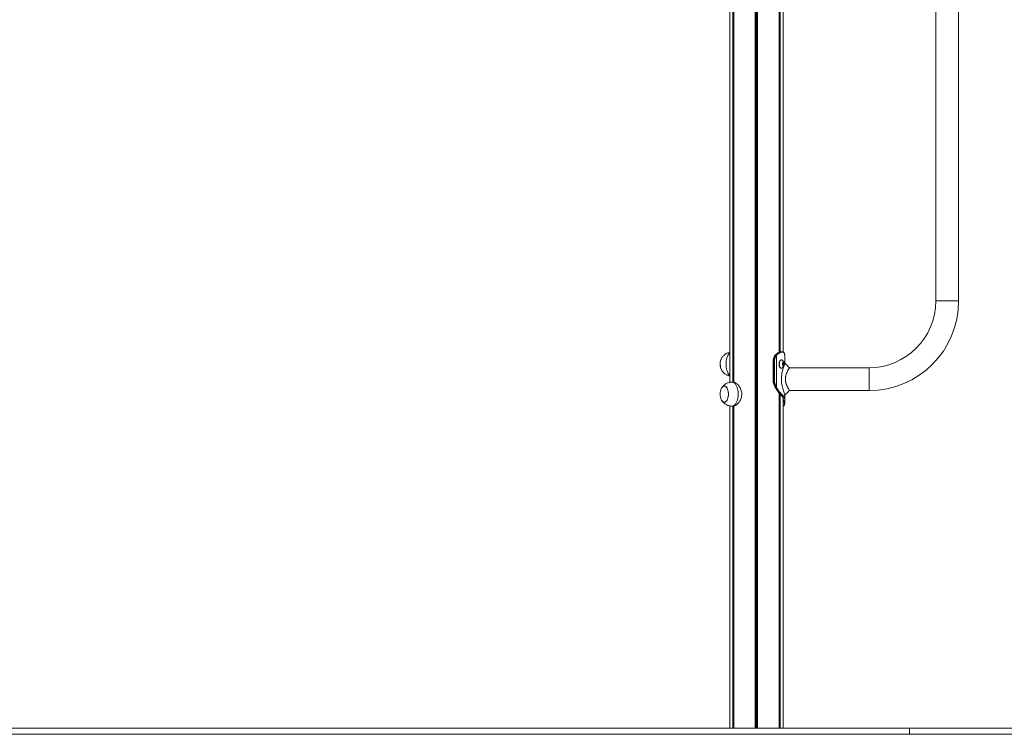
# Model space of a CAD drawing. Units: millimetres. Extents: x 4675 to 15630, y 1646 to 17671.
# Drawn here: x 12354 to 13992, y 14913 to 16102 of the extents above; entities that cross this region are included whole.
import ezdxf

# ---------------------------------------------------------------- set-up
doc = ezdxf.new("R2010")
doc.units = ezdxf.units.MM
doc.header["$LTSCALE"] = 100

msp = doc.modelspace()

# ---------------------------------------------------------------- linework, layer by layer
at = {"color": 7, "linetype": 'Continuous', "lineweight": 18}
for p, q in [((13577.6, 17281.2), (13577.6, 14923.2)), ((13577.8, 17281.2), (13577.8, 14923.2)), ((13581.3, 17281.2), (13581.3, 14923.2)), ((13581.4, 17281.2), (13581.4, 14923.2)), ((13617.1, 16681.2), (13617.1, 15548.6)), ((13617.1, 16681.1), (13617.1, 15548.8)), ((13618.9, 16679.1), (13618.9, 15549.4)), ((13619, 16679), (13619, 15549.4)), ((13624, 15549.3), (13624, 16670.4)), ((13535, 16659.6), (13535, 15498.8)), ((13540.1, 16659.2), (13540.1, 15499.2)), ((13540.2, 16659.2), (13540.2, 15499.2)), ((13541.9, 16659.3), (13541.9, 15499.1)), ((13542, 16659.3), (13542, 15499.1)), ((13878, 16574.2), (13878, 15634.2)), ((13916, 15634.2), (13916, 16574.2)), ((13878, 15634.2), (13916, 15634.2)), ((13622.3, 15549.7), (13622.6, 15549.7)), ((13623, 15549.3), (13622.7, 15549.3)), ((13607.1, 15532.7), (13607.1, 15502.7)), ((13607.2, 15532.7), (13607.1, 15532.7)), ((13607.2, 15532.7), (13607.2, 15502.7)), ((13608.8, 15532.7), (13607.2, 15532.7)), ((13608.8, 15502.7), (13608.8, 15532.7)), ((13608.8, 15532.7), (13609.4, 15532.7)), ((13609.4, 15532.7), (13609.4, 15502.7)), ((13611, 15544.2), (13610.8, 15544.1)), ((13611.1, 15544.3), (13610.9, 15544.1)), ((13611.5, 15544.7), (13611.1, 15544.3)), ((13611.9, 15545.2), (13611.4, 15544.7)), ((13612.7, 15545.8), (13612.1, 15545.3)), ((13612.4, 15544), (13612.7, 15544.3)), ((13612.7, 15544.3), (13613.1, 15544.8)), ((13613.1, 15544), (13612.8, 15543.7)), ((13613.1, 15544.8), (13613.7, 15545.3)), ((13613.6, 15544.4), (13613.1, 15544)), ((13613.1, 15490.3), (13613.1, 15544)), ((13614.1, 15545), (13613.6, 15544.4)), ((13613.7, 15545.3), (13614.3, 15545.8)), ((13614.7, 15545.5), (13614.1, 15545)), ((13621.1, 15536.2), (13620.7, 15536.2)), ((13626.9, 15542), (13626.9, 15542.3)), ((13626.9, 15542.3), (13626.9, 15542.2)), ((13626.9, 15542), (13626.9, 15542.2)), ((13626.9, 15542), (13626.9, 15542)), ((13627, 15540.2), (13627, 15540.8)), ((13627, 15539.4), (13627, 15540.2)), ((13627, 15530.8), (13627, 15539.4)), ((13620.7, 15522.2), (13621.1, 15522.2)), ((13623.4, 15531.2), (13623, 15529)), ((13623, 15528.6), (13623.1, 15529.5)), ((13623, 15528.6), (13623.8, 15526.7)), ((13623.1, 15529.5), (13625.7, 15529.5)), ((13624.7, 15531.9), (13623.5, 15531.5)), ((13624, 15526.5), (13625.2, 15527)), ((13625.7, 15529.9), (13624.9, 15531.7)), ((13625.3, 15527.2), (13625.7, 15529.5)), ((13767, 15523.2), (13634.5, 15523.2)), ((13767, 15523.2), (13767, 15485.2)), ((13608.8, 15502.7), (13607.2, 15502.7)), ((13608.8, 15502.7), (13609.4, 15502.7)), ((13541, 15499.2), (13539.1, 15499.2)), ((13610.1, 15495.6), (13608.5, 15495.6)), ((13611.1, 15490.1), (13611.2, 15489.7)), ((13611.2, 15489.7), (13611.3, 15489.6)), ((13612.7, 15489.8), (13612.6, 15490.1)), ((13612.9, 15489.5), (13612.7, 15489.8)), ((13613.1, 15490.3), (13613.2, 15490.1)), ((13613.2, 15490.1), (13613.4, 15489.7)), ((13634.6, 15485.2), (13767, 15485.2)), ((13617.1, 15481.2), (13617.1, 14923.2)), ((13617.1, 15481.1), (13617.1, 14923.2)), ((13618.9, 15479.1), (13618.9, 14923.2)), ((13619, 15479), (13619, 14923.2)), ((13622.5, 15475.6), (13622.5, 15475.6)), ((13622.8, 15475.1), (13622.9, 15474.8)), ((13622.8, 15475.1), (13622.8, 15475.1)), ((13623.1, 15474.9), (13623.2, 15474.7)), ((13624, 14923.2), (13624, 15470.4)), ((13624.4, 15467.9), (13624.4, 15467.3)), ((13624.6, 15475.6), (13624.6, 15475.6)), ((13625, 15476), (13625, 15476)), ((13625.3, 15474.7), (13625.2, 15474.9)), ((13625.6, 15475.3), (13625.8, 15475.1)), ((13626.6, 15467.3), (13626.6, 15467.9)), ((13627, 15469), (13627, 15477.6)), ((13627, 15468.2), (13627, 15467.6)), ((13535, 15459.7), (13535, 14923.2)), ((13539.1, 15459.2), (13541, 15459.2)), ((13540.1, 15459.2), (13540.1, 14923.2)), ((13540.2, 15459.2), (13540.2, 14923.2)), ((13541.9, 15459.3), (13541.9, 14923.2)), ((13542, 15459.3), (13542, 14923.2)), ((13624.3, 15466.1), (13624.3, 15465.9)), ((13626.5, 15465.9), (13626.5, 15466.1)), ((13626.9, 15466.4), (13626.9, 15466.4)), ((11734, 14923.2), (13834, 14923.2)), ((11734, 14913.2), (13834, 14913.2)), ((13834, 14913.2), (13834, 14923.2)), ((13834, 14923.2), (14875.6, 14923.2)), ((13834, 14913.2), (14875.6, 14913.2))]:
    msp.add_line(p, q, dxfattribs=at)
at = {"color": 8, "linetype": 'Continuous', "lineweight": 18}
for p, q in [((13579.4, 17281.2), (13579.4, 14923.2)), ((13579.7, 17281.2), (13579.7, 14923.2)), ((13617.2, 16681.1), (13617.2, 15548.8)), ((13541.9, 16659.3), (13541.9, 15499.1)), ((13623.1, 15529.9), (13625.7, 15529.9)), ((13623.6, 15527.2), (13625.3, 15527.2)), ((13623.7, 15527), (13625.2, 15527)), ((13623.9, 15526.5), (13624, 15526.5)), ((13624.3, 15531.7), (13624.9, 15531.7)), ((13607.2, 15502.7), (13607.1, 15502.7)), ((13617.2, 15481.1), (13617.2, 14923.2)), ((13541.9, 15459.3), (13541.9, 14923.2)), ((13624.3, 15465.9), (13624, 15463.5))]:
    msp.add_line(p, q, dxfattribs=at)
at = {"color": 8, "linetype": 'Continuous', "lineweight": 18, "flags": 128}
for points in [[(13529.1, 15529.2), (13529.2, 15531.9), (13529.4, 15534.5), (13529.9, 15537), (13530.5, 15539.4), (13531.2, 15541.6), (13532.1, 15543.6), (13533.2, 15545.3), (13534.3, 15546.8), (13535, 15547.5)], [(13535, 15510.9), (13534.3, 15511.7), (13533.2, 15513.1), (13532.1, 15514.8), (13531.2, 15516.8), (13530.5, 15519), (13529.9, 15521.4), (13529.4, 15523.9), (13529.2, 15526.5), (13529.1, 15529.2)], [(13539.1, 15459.2), (13539.4, 15459.2), (13540.8, 15459.5), (13542.1, 15460.1), (13543.3, 15461.1), (13544.5, 15462.4), (13545.5, 15463.9), (13546.5, 15465.8), (13547.3, 15467.9), (13548, 15470.2), (13548.5, 15472.7), (13548.9, 15475.2), (13549.1, 15477.9), (13549.1, 15480.6), (13548.9, 15483.2), (13548.5, 15485.8), (13548, 15488.2), (13547.3, 15490.5), (13546.5, 15492.6), (13545.5, 15494.5), (13544.5, 15496.1), (13543.3, 15497.4), (13542.1, 15498.3), (13540.8, 15498.9), (13539.4, 15499.2), (13539.1, 15499.2)]]:
    msp.add_lwpolyline(points, dxfattribs=at)
at = {"color": 7, "linetype": 'Continuous', "lineweight": 18, "flags": 128}
for points in [[(13620.7, 15536.2), (13620.6, 15536.2), (13619.8, 15536), (13619.1, 15535.5), (13618.4, 15534.6), (13617.9, 15533.5), (13617.5, 15532.1), (13617.2, 15530.7), (13617.2, 15529.1), (13617.3, 15527.5), (13617.5, 15526.1), (13618, 15524.8), (13618.5, 15523.7), (13619.2, 15522.9), (13619.9, 15522.4), (13620.7, 15522.2)], [(13622.3, 15535.8), (13621.8, 15536.1), (13621, 15536.2), (13620.3, 15536), (13619.5, 15535.5), (13618.9, 15534.6), (13618.3, 15533.5), (13617.9, 15532.1), (13617.7, 15530.7), (13617.6, 15529.1), (13617.7, 15527.5), (13618, 15526.1), (13618.4, 15524.8), (13619, 15523.7), (13619.6, 15522.9), (13620.4, 15522.4), (13621.2, 15522.2), (13621.9, 15522.4), (13622.3, 15522.6)], [(13625.5, 15526.8), (13625.8, 15527.6), (13626, 15528.6), (13626, 15529.7), (13625.9, 15530.8), (13625.5, 15531.6), (13625, 15532.2), (13624.5, 15532.4), (13624, 15532.2), (13623.5, 15531.6), (13623.1, 15530.8), (13622.9, 15529.8), (13622.9, 15528.7), (13623.1, 15527.7), (13623.5, 15526.8), (13623.9, 15526.3), (13624.5, 15526.1), (13625, 15526.2), (13625.5, 15526.8)], [(13625.4, 15526.9), (13625.7, 15527.7), (13625.9, 15528.7), (13625.9, 15529.7), (13625.7, 15530.7), (13625.4, 15531.5), (13624.9, 15532), (13624.4, 15532.2), (13624.4, 15532.2)], [(13625.3, 15526.9), (13625.6, 15527.7), (13625.8, 15528.7), (13625.8, 15529.7), (13625.7, 15530.7), (13625.3, 15531.5), (13624.9, 15532), (13624.4, 15532.2)], [(13623.8, 15526.7), (13623.8, 15526.6), (13623.8, 15526.6), (13623.8, 15526.6), (13623.9, 15526.6), (13623.9, 15526.6), (13623.9, 15526.5), (13623.9, 15526.5), (13624, 15526.5)], [(13624.4, 15526.2), (13624.9, 15526.4), (13625.4, 15526.9)], [(13624.4, 15526.2), (13624.9, 15526.4), (13625.3, 15526.9)], [(13624.9, 15531.7), (13624.9, 15531.8), (13624.9, 15531.8), (13624.9, 15531.8), (13624.8, 15531.9), (13624.8, 15531.9), (13624.8, 15531.9), (13624.8, 15531.9), (13624.7, 15531.9)], [(13634.6, 15523.2), (13630.8, 15527), (13627, 15530.8)], [(13526.8, 15465.8), (13527.9, 15466.2), (13528.9, 15466.9), (13529.9, 15468), (13530.8, 15469.4), (13531.5, 15471.1), (13532.1, 15473), (13532.5, 15475.1), (13532.8, 15477.2), (13532.8, 15479.5), (13532.7, 15481.7), (13532.4, 15483.8), (13532, 15485.8), (13531.4, 15487.7), (13530.6, 15489.3), (13529.7, 15490.6), (13528.7, 15491.7), (13527.6, 15492.4), (13526.5, 15492.7), (13525.4, 15492.6), (13524.3, 15492.2), (13523.3, 15491.5), (13522.3, 15490.4), (13521.6, 15489.2)], [(13521.6, 15469.2), (13522.4, 15467.9), (13523.4, 15466.9), (13524.4, 15466.1), (13525.5, 15465.8), (13526.7, 15465.8), (13527.8, 15466.1), (13528.8, 15466.9), (13529.8, 15467.9), (13530.7, 15469.3), (13531.4, 15470.9), (13532, 15472.8), (13532.5, 15474.8), (13532.8, 15477), (13532.8, 15479.2), (13532.8, 15481.4), (13532.5, 15483.6), (13532, 15485.6), (13531.4, 15487.5), (13530.7, 15489.1), (13529.8, 15490.5), (13528.8, 15491.6), (13527.8, 15492.3), (13526.7, 15492.7), (13525.5, 15492.7), (13524.4, 15492.3), (13523.4, 15491.6), (13522.4, 15490.5), (13521.6, 15489.2)], [(13627, 15477.6), (13630.8, 15481.4), (13634.6, 15485.2)], [(13521.6, 15469.2), (13521.6, 15469.1), (13522.5, 15467.8), (13523.5, 15466.8), (13524.6, 15466.1), (13525.7, 15465.7), (13526.8, 15465.8)], [(13626.5, 15465.9), (13625.4, 15465.9), (13624.3, 15465.9)]]:
    msp.add_lwpolyline(points, dxfattribs=at)
at = {"color": 7, "linetype": 'Continuous', "lineweight": 18}
for centre, radius, start, end in [((13767, 15634.2), 111, 270, 360), ((13767, 15634.2), 149, 270, 0), ((13622.3, 15549.3), 0.388, 358.2306, 87.0405), ((13622.6, 15549.3), 0.376, 356.3632, 87.512), ((13539.7, 15529.2), 20.7, 151.1783, 208.8217), ((13541.5, 15529.2), 22.3, 151.3715, 208.9568), ((13539.4, 15530), 20.1, 150.7146, 182.1112), ((13625.3, 15533.1), 18.1, 142.5937, 181.3399), ((13627, 15533.1), 18.2, 143.4005, 181.2595), ((13627, 15533.1), 17.7, 143.4032, 181.256), ((13610.9, 15544), 0.154, 85.8357, 137.7859), ((13611.1, 15544.1), 0.158, 86.2818, 137.19), ((13612, 15545.1), 0.172, 87.2497, 133.8624), ((13612.3, 15543.3), 0.634, 31.4134, 83.5681), ((13612.6, 15543.7), 0.605, 28.2856, 82.9002), ((13613.1, 15544.2), 0.559, 23.3356, 82.7172), ((13613.6, 15544.7), 0.555, 23.1559, 83.1338), ((13614.2, 15545.3), 0.511, 17.4892, 82.6869), ((13539.5, 15528.5), 20.1, 177.8958, 209.2152), ((13623.7, 15528.8), 0.735, 169.2212, 200.4522), ((13622.4, 15529.6), 0.757, 349.4082, 13.9842), ((13623.7, 15531.2), 0.319, 121.0305, 176.692), ((13625, 15527.2), 0.319, 301.0305, 356.692), ((13625, 15529.6), 0.735, 349.2166, 20.4583), ((13627.3, 15502.6), 20.1, 179.7518, 200.5042), ((13628.9, 15502.6), 20.1, 179.7567, 200.4993), ((13628.9, 15502.6), 19.6, 179.7625, 200.4948), ((13539.7, 15479.2), 20.7, 151.1783, 180), ((13650, 15511.3), 44.4, 200.8031, 208.6857), ((13610, 15496.6), 1, 273.2984, 306.0239), ((13651.6, 15511.4), 44.4, 200.8105, 208.6783), ((13651.7, 15511.4), 44, 200.8133, 208.6802), ((13611, 15490.2), 0.131, 215.6281, 279.0864), ((13611.3, 15489.7), 0.135, 215.7798, 278.016), ((13612.5, 15490.8), 0.781, 274.7347, 316.9732), ((13612.7, 15490.6), 0.771, 274.6431, 317.4782), ((13612.9, 15490.2), 0.726, 274.9334, 320.5944), ((13539.7, 15479.2), 20.7, 180, 208.8217), ((13622.5, 15476), 0.354, 188.0413, 227.4571), ((13624.6, 15476), 0.42, 271.096, 355.5966), ((13624.6, 15476), 0.418, 271.1047, 356.1172), ((13625.2, 15475.3), 0.424, 270.14, 353.8147), ((13625.3, 15475.2), 0.425, 269.592, 352.6247), ((13626.7, 15468.2), 0.36, 264.1809, 354.4374), ((13626.6, 15467.7), 0.348, 262.4761, 352.9223)]:
    msp.add_arc(centre, radius, start, end, dxfattribs=at)
at = {"color": 8, "linetype": 'Continuous', "lineweight": 18}
for centre, radius, start, end in [((13611.5, 15544.5), 0.166, 87.3653, 134.1342), ((13611.2, 15489.9), 0.133, 215.488, 278.4881), ((13622.5, 15476), 0.351, 227.7711, 270.5924), ((13622.5, 15475.9), 0.355, 229.6801, 270.4246), ((13623.1, 15475.3), 0.357, 218.2687, 270.9548), ((13623.2, 15475.1), 0.346, 210.4054, 272.1216), ((13624.4, 15468.3), 0.394, 202.8383, 274.0218), ((13624.4, 15467.7), 0.437, 216.3221, 272.5808), ((13624.3, 15466.6), 0.503, 232.8309, 271.1686), ((13624.3, 15466.4), 0.524, 236.1565, 271.0165), ((13626.6, 15466.5), 0.342, 261.636, 345.8102), ((13626.6, 15466.3), 0.338, 260.9425, 345.4281)]:
    msp.add_arc(centre, radius, start, end, dxfattribs=at)
at = {"color": 7, "linetype": 'Continuous', "lineweight": 18}
for points, knots in [([(13535, 15548.8), (13534.2, 15548.6), (13532.7, 15548.2), (13530.5, 15547.3), (13528.4, 15546.2), (13526.5, 15544.9), (13524.8, 15543.4), (13523.3, 15541.8), (13522.3, 15540.5), (13521.9, 15539.8), (13521.9, 15539.7)], [0, 0, 0, 0, 0.148189, 0.294211, 0.437231, 0.577425, 0.71494, 0.849968, 0.982759, 1, 1, 1, 1]), ([(13620.3, 15549.7), (13619.7, 15549.6), (13618.5, 15549.4), (13616.4, 15548.5), (13614.5, 15547.3), (13613.3, 15546.3), (13612.7, 15545.8)], [0, 0, 0, 0, 0.288849, 0.570434, 0.783401, 1, 1, 1, 1]), ([(13614.3, 15545.8), (13615.2, 15546.5), (13616.9, 15547.9), (13619.2, 15549), (13621, 15549.5), (13621.9, 15549.7), (13622.3, 15549.7)], [0, 0, 0, 0, 0.3001812, 0.5918109, 0.7946119, 1, 1, 1, 1]), ([(13622.7, 15549.3), (13622.2, 15549.3), (13621.3, 15549.2), (13619.6, 15548.6), (13617.3, 15547.5), (13615.6, 15546.2), (13614.7, 15545.5)], [0, 0, 0, 0, 0.203148, 0.408658, 0.699848, 1, 1, 1, 1]), ([(13622.3, 15549.7), (13622.2, 15549.7), (13621.9, 15549.7), (13621.2, 15549.7), (13620.6, 15549.7), (13620.3, 15549.7), (13620.3, 15549.7)], [0, 0, 0, 0, 0.124124, 0.499183, 0.999273, 1, 1, 1, 1]), ([(13622.4, 15549.7), (13622.4, 15549.7), (13621.7, 15549.7), (13621.1, 15549.7), (13620.4, 15549.7)], [0, 0, 0, 0, 0.055393, 1, 1, 1, 1]), ([(13625.1, 15548.6), (13624.9, 15548.7), (13624.6, 15549.1), (13623.8, 15549.5), (13623.1, 15549.7), (13622.7, 15549.7), (13622.6, 15549.7)], [0, 0, 0, 0, 0.231939, 0.589568, 0.942694, 1, 1, 1, 1]), ([(13612.4, 15544), (13612.4, 15544), (13612.1, 15544), (13611.7, 15544), (13611.2, 15544.1), (13611, 15544.1), (13610.9, 15544.1)], [0, 0, 0, 0, 0.026353, 0.511591, 0.883783, 1, 1, 1, 1]), ([(13611.4, 15544.7), (13611.3, 15544.6), (13611.1, 15544.4), (13611, 15544.3), (13611, 15544.2)], [0, 0, 0, 0, 0.7047694, 1, 1, 1, 1]), ([(13612.1, 15545.3), (13612, 15545.2), (13611.8, 15545), (13611.6, 15544.8), (13611.5, 15544.7)], [0, 0, 0, 0, 0.500108, 1, 1, 1, 1]), ([(13611.5, 15544.7), (13611.6, 15544.7), (13611.8, 15544.7), (13612.4, 15544.7), (13612.9, 15544.8), (13613.1, 15544.8), (13613.1, 15544.8)], [0, 0, 0, 0, 0.134629, 0.508962, 0.997015, 1, 1, 1, 1]), ([(13613.7, 15545.3), (13613.4, 15545.3), (13612.9, 15545.3), (13612.3, 15545.3), (13612.1, 15545.3)], [0, 0, 0, 0, 0.520821, 1, 1, 1, 1]), ([(13612.7, 15545.8), (13612.9, 15545.8), (13613.5, 15545.8), (13614, 15545.8), (13614.3, 15545.8)], [0, 0, 0, 0, 0.524109, 1, 1, 1, 1]), ([(13626, 15528.5), (13626, 15528.6), (13626.1, 15529), (13626.1, 15529.9), (13625.8, 15531.1), (13625.3, 15532.4), (13624.5, 15533.6), (13623.6, 15534.8), (13622.7, 15535.4), (13622.3, 15535.8)], [0, 0, 0, 0, 0.030422, 0.150961, 0.305157, 0.468681, 0.637833, 0.818143, 1, 1, 1, 1]), ([(13626.9, 15542.2), (13626.8, 15543), (13626.7, 15544.4), (13626.3, 15546.1), (13625.8, 15547.5), (13625.4, 15548), (13625.2, 15548.3)], [0, 0, 0, 0, 0.26341, 0.531918, 0.796013, 1, 1, 1, 1]), ([(13627, 15540.8), (13627, 15541), (13627, 15541.4), (13626.9, 15541.8), (13626.9, 15542)], [0, 0, 0, 0, 0.444288, 1, 1, 1, 1]), ([(13521.9, 15518.7), (13522, 15518.6), (13522.4, 15517.8), (13523.5, 15516.4), (13525.1, 15514.7), (13526.9, 15513.2), (13528.9, 15511.9), (13531.1, 15510.8), (13533.1, 15510), (13534.5, 15509.8), (13535, 15509.7)], [0, 0, 0, 0, 0.030834, 0.172869, 0.315871, 0.459744, 0.604345, 0.749538, 0.895163, 1, 1, 1, 1]), ([(13625.2, 15525.9), (13625, 15525.4), (13624.4, 15523.8), (13623.4, 15520.5), (13622.3, 15516.1), (13621.5, 15511.3), (13621.1, 15506.1), (13621.2, 15502.5), (13621.2, 15500.8)], [0, 0, 0, 0, 0.0981893, 0.2710801, 0.4492105, 0.6303268, 0.8147408, 1, 1, 1, 1]), ([(13622.3, 15522.7), (13622.5, 15522.8), (13623, 15523.2), (13623.8, 15524), (13624.5, 15524.8), (13624.9, 15525.3), (13624.9, 15525.5)], [0, 0, 0, 0, 0.14961, 0.529074, 0.887622, 1, 1, 1, 1]), ([(13624.9, 15525.5), (13625.1, 15525.8), (13625.5, 15526.5), (13625.9, 15527.6), (13626, 15528.2), (13626, 15528.5)], [0, 0, 0, 0, 0.387845, 0.745332, 1, 1, 1, 1]), ([(13627, 15530.7), (13627, 15530.7), (13627, 15530.7), (13626.6, 15529.9), (13626.3, 15528.9), (13626.2, 15528.6)], [0, 0, 0, 0, 0.329439, 0.820596, 1, 1, 1, 1]), ([(13627.9, 15501.8), (13627.8, 15503), (13627.7, 15504.9), (13628, 15507.4), (13628.3, 15509.3), (13628.7, 15511), (13629.1, 15512.4), (13629.5, 15513.5), (13629.8, 15514.3), (13630.1, 15515.1), (13630.5, 15516.1), (13631.1, 15517.3), (13631.7, 15518.5), (13632.4, 15519.7), (13633, 15520.7), (13633.5, 15521.5), (13634.1, 15522.4), (13634.6, 15523.1), (13634.5, 15523.1), (13634.5, 15523.1)], [0, 0, 0, 0, 0.113486, 0.170107, 0.227589, 0.285079, 0.342617, 0.370668, 0.400764, 0.428445, 0.459511, 0.517913, 0.576329, 0.635063, 0.693303, 0.751138, 0.809072, 0.923142, 1, 1, 1, 1]), ([(13621.2, 15500.8), (13621.4, 15499.1), (13621.7, 15495.6), (13622.6, 15490.9), (13623.8, 15486.7), (13624.9, 15483.1), (13625.9, 15480.3), (13626.7, 15478.5), (13627, 15477.6), (13627, 15477.7), (13627, 15477.8)], [0, 0, 0, 0, 0.146089, 0.290176, 0.430699, 0.567059, 0.700428, 0.829668, 0.957801, 1, 1, 1, 1]), ([(13634.5, 15485.3), (13634.6, 15485.3), (13634.6, 15485.2), (13634.2, 15485.8), (13633.5, 15486.9), (13632.8, 15488.1), (13632.2, 15489.2), (13631.5, 15490.4), (13630.8, 15491.7), (13630.2, 15493.2), (13629.5, 15494.7), (13629, 15496.4), (13628.3, 15498.7), (13628.1, 15500.5), (13627.9, 15501.8)], [0, 0, 0, 0, 0.044309, 0.178252, 0.313049, 0.382164, 0.4506, 0.518082, 0.59166, 0.66078, 0.728685, 0.796984, 0.865312, 1, 1, 1, 1]), ([(13539.1, 15499.2), (13538.6, 15499.2), (13537.2, 15499.2), (13535.1, 15498.9), (13532.7, 15498.2), (13530.5, 15497.3), (13528.4, 15496.2), (13526.5, 15494.9), (13524.8, 15493.4), (13523.3, 15491.8), (13522.3, 15490.5), (13521.9, 15489.8), (13521.9, 15489.7)], [0, 0, 0, 0, 0.07577, 0.197726, 0.316958, 0.433663, 0.54797, 0.66002, 0.769927, 0.877847, 0.983978, 1, 1, 1, 1]), ([(13541, 15499.1), (13541.2, 15499.2), (13542, 15499.2), (13543.4, 15498.8), (13545.2, 15497.9), (13547.1, 15496.5), (13549, 15494.7), (13550.8, 15492.4), (13552.5, 15489.7), (13553.9, 15486.6), (13554.8, 15483.4), (13555.2, 15480), (13555, 15476.8), (13554.5, 15473.7), (13553.5, 15470.8), (13552.2, 15468.2), (13550.6, 15465.6), (13548.7, 15463.4), (13546.6, 15461.5), (13544.5, 15460.1), (13542.6, 15459.3), (13541.5, 15459.3), (13541, 15459.2)], [0, 0, 0, 0, 0.021824, 0.069873, 0.119286, 0.168158, 0.218255, 0.271023, 0.325189, 0.380054, 0.436749, 0.487622, 0.540242, 0.587229, 0.63547, 0.684655, 0.735029, 0.78892, 0.844335, 0.898585, 0.954682, 1, 1, 1, 1]), ([(13610.9, 15490.1), (13611, 15490), (13611, 15489.9), (13611.1, 15489.8), (13611.1, 15489.8)], [0, 0, 0, 0, 0.699945, 1, 1, 1, 1]), ([(13611.1, 15489.8), (13611.1, 15489.8), (13611.2, 15489.7), (13611.2, 15489.7), (13611.2, 15489.6)], [0, 0, 0, 0, 0.524497, 1, 1, 1, 1]), ([(13611.2, 15489.7), (13611.5, 15489.7), (13612, 15489.8), (13612.5, 15489.8), (13612.7, 15489.8), (13612.7, 15489.8)], [0, 0, 0, 0, 0.496237, 0.959394, 1, 1, 1, 1]), ([(13612.9, 15489.5), (13612.9, 15489.5), (13612.7, 15489.5), (13612.1, 15489.5), (13611.6, 15489.6), (13611.3, 15489.6)], [0, 0, 0, 0, 0.029274, 0.49538, 1, 1, 1, 1]), ([(13611.3, 15489.6), (13612, 15488.4), (13613.5, 15486), (13615.8, 15482.7), (13618.2, 15479.8), (13620.1, 15477.7), (13621.6, 15476.4), (13622.2, 15475.9), (13622.5, 15475.6)], [0, 0, 0, 0, 0.17859, 0.359644, 0.560566, 0.766878, 0.882938, 1, 1, 1, 1]), ([(13624.6, 15475.6), (13624.1, 15476), (13623.1, 15476.8), (13621.1, 15478.7), (13618.7, 15481.4), (13615.8, 15485), (13613.9, 15488), (13612.9, 15489.5)], [0, 0, 0, 0, 0.169943, 0.342758, 0.555311, 0.773993, 1, 1, 1, 1]), ([(13613.4, 15489.7), (13614.4, 15488.2), (13616.2, 15485.3), (13619.1, 15481.7), (13621.5, 15479.1), (13623.6, 15477.2), (13624.5, 15476.4), (13625, 15476)], [0, 0, 0, 0, 0.2257719, 0.4381108, 0.6565301, 0.8266118, 1, 1, 1, 1]), ([(13521.9, 15468.7), (13522, 15468.6), (13522.4, 15467.7), (13523.5, 15466.4), (13525.1, 15464.7), (13526.9, 15463.2), (13528.9, 15461.9), (13531.1, 15460.8), (13533.3, 15460), (13535.8, 15459.5), (13537.7, 15459.2), (13538.8, 15459.2), (13539.1, 15459.2)], [0, 0, 0, 0, 0.022553, 0.136557, 0.251337, 0.366817, 0.482881, 0.599419, 0.716306, 0.833479, 0.961242, 1, 1, 1, 1]), ([(13622.2, 15475.7), (13622.2, 15475.7), (13622.3, 15475.7), (13622.3, 15475.7), (13622.3, 15475.7)], [0, 0, 0, 0, 0.525378, 1, 1, 1, 1]), ([(13622.3, 15475.7), (13622.3, 15475.7), (13622.4, 15475.6), (13622.5, 15475.4), (13622.7, 15475.2), (13622.8, 15475.1)], [0, 0, 0, 0, 0.007295, 0.579975, 1, 1, 1, 1]), ([(13622.5, 15475.6), (13622.6, 15475.6), (13622.9, 15475.6), (13623.6, 15475.6), (13624.2, 15475.6), (13624.6, 15475.6)], [0, 0, 0, 0, 0.159313, 0.500358, 1, 1, 1, 1]), ([(13624.6, 15475.6), (13624.5, 15475.6), (13624.2, 15475.6), (13623.5, 15475.6), (13622.9, 15475.6), (13622.5, 15475.6)], [0, 0, 0, 0, 0.159187, 0.500223, 1, 1, 1, 1]), ([(13622.5, 15475.6), (13622.6, 15475.5), (13622.7, 15475.4), (13622.9, 15475.2), (13623, 15475), (13623.1, 15474.9)], [0, 0, 0, 0, 0.311401, 0.627426, 1, 1, 1, 1]), ([(13624, 15469), (13624, 15469.9), (13624, 15471.6), (13623.5, 15473.5), (13623.1, 15474.5), (13622.9, 15475)], [0, 0, 0, 0, 0.398663, 0.708026, 1, 1, 1, 1]), ([(13623.1, 15474.9), (13623.4, 15474.9), (13624.1, 15474.9), (13624.9, 15474.9), (13625.2, 15474.9)], [0, 0, 0, 0, 0.509765, 1, 1, 1, 1]), ([(13625.3, 15474.7), (13625, 15474.7), (13624.3, 15474.7), (13623.5, 15474.7), (13623.2, 15474.7)], [0, 0, 0, 0, 0.50858, 1, 1, 1, 1]), ([(13623.2, 15474.7), (13623.4, 15474.2), (13623.9, 15473.2), (13624.4, 15471), (13624.4, 15469.1), (13624.4, 15467.9)], [0, 0, 0, 0, 0.275284, 0.547427, 1, 1, 1, 1]), ([(13624.4, 15467.3), (13624.4, 15467.1), (13624.4, 15466.7), (13624.4, 15466.3), (13624.3, 15466.1)], [0, 0, 0, 0, 0.498234, 1, 1, 1, 1]), ([(13624.4, 15467.9), (13624.5, 15467.9), (13624.9, 15467.9), (13625.5, 15467.9), (13626.2, 15467.9), (13626.5, 15467.9), (13626.6, 15467.9)], [0, 0, 0, 0, 0.159801, 0.501083, 0.861664, 1, 1, 1, 1]), ([(13626.6, 15467.3), (13626.2, 15467.3), (13625.5, 15467.3), (13624.7, 15467.3), (13624.4, 15467.3)], [0, 0, 0, 0, 0.547027, 1, 1, 1, 1]), ([(13625.2, 15474.9), (13625.1, 15475), (13625, 15475.2), (13624.8, 15475.4), (13624.7, 15475.5), (13624.6, 15475.6)], [0, 0, 0, 0, 0.328501, 0.654967, 1, 1, 1, 1]), ([(13625, 15476), (13625.1, 15475.9), (13625.3, 15475.8), (13625.5, 15475.5), (13625.6, 15475.4), (13625.6, 15475.3)], [0, 0, 0, 0, 0.349056, 0.674459, 1, 1, 1, 1]), ([(13626.6, 15467.9), (13626.6, 15468.6), (13626.6, 15470.2), (13626.3, 15472.6), (13625.7, 15473.9), (13625.3, 15474.7)], [0, 0, 0, 0, 0.284175, 0.564626, 1, 1, 1, 1]), ([(13625.8, 15475.1), (13626.1, 15474.3), (13626.7, 15472.9), (13627, 15470.5), (13627, 15469), (13627, 15468.2)], [0, 0, 0, 0, 0.43576, 0.716716, 1, 1, 1, 1]), ([(13626.5, 15466.1), (13626.6, 15466.4), (13626.6, 15466.8), (13626.6, 15467.2), (13626.6, 15467.3)], [0, 0, 0, 0, 0.557772, 1, 1, 1, 1]), ([(13627, 15467.6), (13627, 15467.5), (13627, 15467.1), (13626.9, 15466.7), (13626.9, 15466.4)], [0, 0, 0, 0, 0.444235, 1, 1, 1, 1]), ([(13624, 15459.1), (13624.2, 15459.2), (13624.6, 15459.3), (13625.2, 15459.9), (13625.8, 15460.9), (13626.3, 15462), (13626.6, 15463.5), (13626.8, 15464.8), (13626.9, 15465.7), (13626.9, 15465.9)], [0, 0, 0, 0, 0.0754017, 0.241808, 0.4014405, 0.5785724, 0.7578516, 0.9388739, 1, 1, 1, 1]), ([(13624.3, 15466.1), (13624.5, 15466.1), (13624.8, 15466.1), (13625.6, 15466.1), (13626.2, 15466.1), (13626.5, 15466.1)], [0, 0, 0, 0, 0.159605, 0.500541, 1, 1, 1, 1]), ([(13626.9, 15466.2), (13626.9, 15466.2), (13626.9, 15466.3), (13626.9, 15466.4), (13626.9, 15466.4)], [0, 0, 0, 0, 0.527534, 1, 1, 1, 1])]:
    msp.add_open_spline(points, degree=3, knots=knots, dxfattribs=at)
at = {"color": 8, "linetype": 'Continuous', "lineweight": 18}
for points, knots in [([(13625.2, 15548.3), (13625.1, 15548.4), (13624.8, 15548.8), (13624.1, 15549.1), (13623.4, 15549.2), (13623, 15549.3)], [0, 0, 0, 0, 0.117654, 0.554715, 1, 1, 1, 1]), ([(13624, 15459.2), (13624.2, 15459.3), (13624.8, 15459.6), (13625.4, 15460.5), (13626, 15461.9), (13626.3, 15463.7), (13626.5, 15465.2), (13626.5, 15465.9)], [0, 0, 0, 0, 0.129644, 0.3450971, 0.5652976, 0.7804438, 1, 1, 1, 1])]:
    msp.add_open_spline(points, degree=3, knots=knots, dxfattribs=at)

doc.saveas('drawing.dxf')
